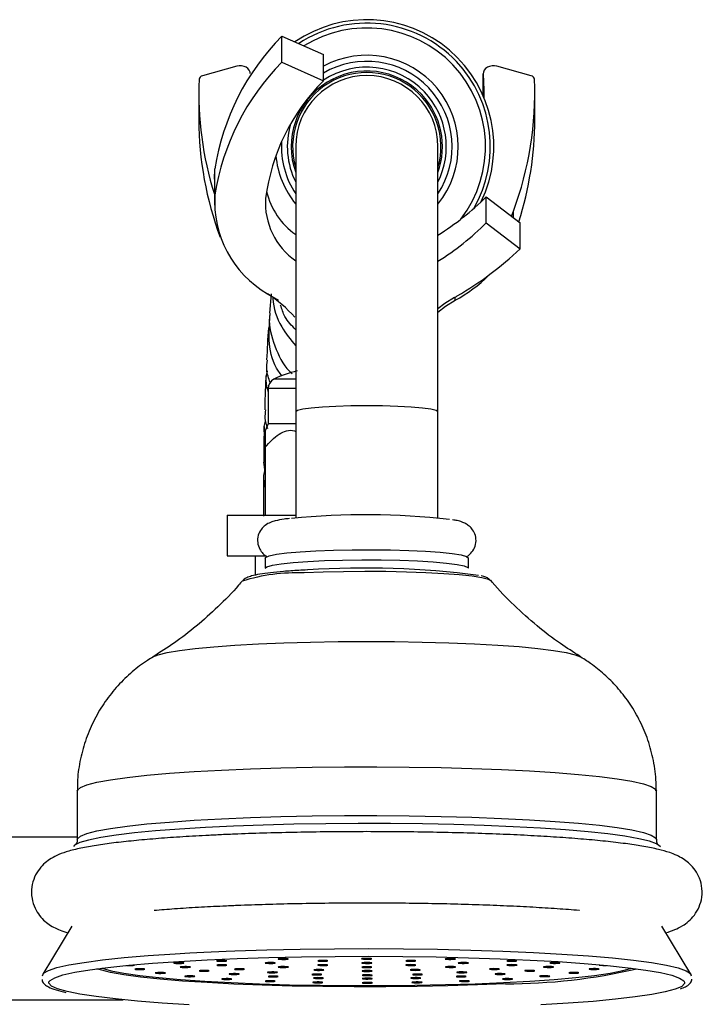
# Model space of a CAD drawing. Units: millimetres. Extents: x 3 to 4997, y 5 to 4995.
# Drawn here: x 3857 to 3924, y 2312 to 2409 of the extents above; entities that cross this region are included whole.
import ezdxf

# ---------------------------------------------------------------- set-up
doc = ezdxf.new("R2010")
doc.units = ezdxf.units.MM

msp = doc.modelspace()

# ---------------------------------------------------------------- linework, layer by layer
at = {"color": 7, "linetype": 'Continuous', "lineweight": 25}
for p, q in [((3882.92, 2404.833), (3882.92, 2407.404)), ((3882.92, 2407.404), (3887.017, 2405.592)), ((3887.017, 2403.021), (3887.017, 2405.592)), ((3878.475, 2404.443), (3875.112, 2403.505)), ((3882.92, 2404.833), (3887.017, 2403.021)), ((3907.454, 2403.505), (3904.09, 2404.443)), ((3902.748, 2403.723), (3902.748, 2401.507)), ((3874.752, 2401.737), (3874.752, 2399.166)), ((3907.814, 2399.166), (3907.814, 2401.737)), ((3884.283, 2396.527), (3884.283, 2370.458)), ((3898.283, 2370.458), (3898.283, 2396.527)), ((3876.283, 2393.335), (3876.34, 2394.337)), ((3876.34, 2391.766), (3876.34, 2394.337)), ((3876.283, 2393.335), (3876.283, 2390.764)), ((3903.037, 2389.018), (3903.037, 2391.589)), ((3903.037, 2391.589), (3906.364, 2389.041)), ((3905.51, 2389.695), (3905.709, 2390.188)), ((3903.037, 2389.018), (3906.364, 2386.469)), ((3906.364, 2386.469), (3906.364, 2389.041)), ((3881.86, 2382.019), (3881.714, 2380.118)), ((3881.583, 2372.727), (3881.583, 2369.227)), ((3884.283, 2370.458), (3884.283, 2359.967)), ((3898.283, 2359.967), (3898.283, 2370.458)), ((3881.583, 2369.227), (3881.268, 2368.551)), ((3884.283, 2369.227), (3881.583, 2369.227)), ((3881.283, 2366.925), (3881.283, 2360.227)), ((3881.259, 2364.746), (3881.155, 2365.443)), ((3877.533, 2360.227), (3877.533, 2356.227)), ((3877.533, 2360.227), (3884.283, 2360.227)), ((3877.533, 2356.227), (3881.42, 2356.227)), ((3880.283, 2356.227), (3880.283, 2354.325)), ((3881.283, 2356.008), (3881.283, 2355.012)), ((3901.283, 2355.012), (3901.283, 2356.008)), ((3862.783, 2333.088), (3862.783, 2328.291)), ((3919.783, 2328.291), (3919.783, 2333.088)), ((3862.783, 2328.527), (3841.783, 2328.527)), ((3862.237, 2319.78), (3859.393, 2315.04)), ((3923.173, 2315.04), (3920.329, 2319.78)), ((3851.214, 2312.527), (3867.291, 2312.527))]:
    msp.add_line(p, q, dxfattribs=at)
at = {"color": 8, "linetype": 'Continuous', "lineweight": 25}
for p, q in [((3902.75, 2401.504), (3902.75, 2403.684)), ((3905.709, 2389.542), (3905.709, 2390.188)), ((3899.982, 2381.403), (3899.982, 2381.715)), ((3884.283, 2373.616), (3882.124, 2373.616)), ((3884.283, 2372.727), (3881.583, 2372.727))]:
    msp.add_line(p, q, dxfattribs=at)
at = {"color": 7, "linetype": 'Continuous', "lineweight": 25, "flags": 128}
for points in [[(3879.817, 2403.723), (3879.798, 2403.872), (3879.721, 2404.051), (3879.59, 2404.21), (3879.412, 2404.339), (3879.198, 2404.432), (3878.961, 2404.481), (3878.715, 2404.485), (3878.475, 2404.443)], [(3904.09, 2404.443), (3903.851, 2404.485), (3903.605, 2404.481), (3903.368, 2404.432), (3903.154, 2404.339), (3902.976, 2404.21), (3902.844, 2404.051), (3902.767, 2403.872), (3902.75, 2403.684)], [(3902.75, 2403.684), (3902.812, 2402.112), (3902.812, 2401.358)], [(3881.508, 2382.048), (3881.586, 2381.998), (3882.584, 2381.403)], [(3899.901, 2381.67), (3898.977, 2381.089), (3898.283, 2380.544)], [(3898.283, 2380.231), (3899.036, 2380.818), (3899.982, 2381.403)], [(3881.283, 2356.008), (3881.326, 2356.085), (3881.681, 2356.241), (3882.384, 2356.388), (3883.408, 2356.521), (3884.717, 2356.636), (3886.263, 2356.728)], [(3886.263, 2356.728), (3887.99, 2356.794), (3889.837, 2356.831), (3891.735, 2356.839), (3893.618, 2356.817), (3895.416, 2356.766), (3897.064, 2356.687), (3898.504, 2356.584), (3899.683, 2356.46), (3900.558, 2356.319), (3901.098, 2356.168), (3901.283, 2356.01), (3901.283, 2356.008)], [(3920.178, 2327.589), (3920.164, 2327.611), (3919.806, 2327.875), (3919.101, 2328.133), (3918.059, 2328.384), (3916.692, 2328.623), (3915.017, 2328.849), (3913.053, 2329.058), (3910.826, 2329.247), (3908.361, 2329.415), (3905.688, 2329.56), (3902.841, 2329.679), (3899.854, 2329.771), (3896.762, 2329.836), (3893.604, 2329.872), (3890.418, 2329.878), (3887.242, 2329.856), (3884.116, 2329.804), (3881.076, 2329.725), (3878.16, 2329.618), (3875.404, 2329.485), (3872.84, 2329.327), (3870.5, 2329.147), (3868.413, 2328.947), (3866.603, 2328.728), (3865.092, 2328.495), (3863.9, 2328.249), (3863.04, 2327.994), (3862.523, 2327.732), (3862.411, 2327.623)], [(3859.357, 2314.866), (3859.473, 2315.137), (3859.946, 2315.417), (3860.774, 2315.691), (3861.948, 2315.956), (3863.454, 2316.21), (3865.275, 2316.448), (3867.392, 2316.67), (3869.778, 2316.871), (3872.409, 2317.05), (3873.859, 2317.133)], [(3877.441, 2317.301), (3878.279, 2317.333), (3881.453, 2317.435), (3884.737, 2317.507), (3888.096, 2317.55), (3891.491, 2317.564), (3894.884, 2317.547), (3898.236, 2317.5), (3901.509, 2317.424), (3904.666, 2317.319), (3907.672, 2317.187), (3910.491, 2317.029), (3913.094, 2316.847), (3915.449, 2316.643), (3917.53, 2316.42), (3919.314, 2316.179), (3920.78, 2315.924), (3921.912, 2315.658), (3922.697, 2315.383), (3923.126, 2315.102), (3923.209, 2314.872)], [(3860.003, 2314.274), (3860.107, 2314.423), (3860.571, 2314.698), (3861.382, 2314.966), (3862.533, 2315.226), (3864.009, 2315.475), (3865.794, 2315.709), (3867.868, 2315.926), (3870.207, 2316.123), (3872.785, 2316.298), (3875.573, 2316.45)], [(3873.034, 2316.107), (3873.18, 2316.118), (3873.266, 2316.133), (3873.279, 2316.149), (3873.215, 2316.164), (3873.086, 2316.176), (3872.911, 2316.183), (3872.717, 2316.184), (3872.532, 2316.179), (3872.386, 2316.168), (3872.3, 2316.154), (3872.287, 2316.138), (3872.351, 2316.122), (3872.48, 2316.11), (3872.655, 2316.103), (3872.849, 2316.102), (3873.034, 2316.107)], [(3875.573, 2316.45), (3878.539, 2316.576), (3881.649, 2316.675), (3884.868, 2316.747), (3888.16, 2316.789), (3891.487, 2316.802), (3894.812, 2316.785), (3898.097, 2316.739), (3901.305, 2316.665), (3904.399, 2316.562), (3907.345, 2316.433), (3910.108, 2316.278), (3912.659, 2316.1), (3914.967, 2315.9), (3917.007, 2315.681), (3918.755, 2315.445), (3920.192, 2315.195), (3921.302, 2314.934), (3922.071, 2314.664), (3922.492, 2314.389), (3922.564, 2314.271)], [(3877.248, 2316.318), (3877.395, 2316.328), (3877.481, 2316.343), (3877.493, 2316.359), (3877.43, 2316.374), (3877.301, 2316.387), (3877.126, 2316.394), (3876.931, 2316.395), (3876.746, 2316.389), (3876.6, 2316.379), (3876.514, 2316.364), (3876.502, 2316.348), (3876.565, 2316.333), (3876.694, 2316.32), (3876.869, 2316.313), (3877.064, 2316.312), (3877.248, 2316.318)], [(3882.034, 2316.109), (3882.18, 2316.12), (3882.266, 2316.134), (3882.279, 2316.151), (3882.215, 2316.166), (3882.086, 2316.178), (3881.911, 2316.185), (3881.717, 2316.186), (3881.532, 2316.181), (3881.386, 2316.17), (3881.3, 2316.156), (3881.287, 2316.139), (3881.351, 2316.124), (3881.479, 2316.112), (3881.655, 2316.105), (3881.849, 2316.104), (3882.034, 2316.109)], [(3883.296, 2316.504), (3883.442, 2316.515), (3883.528, 2316.53), (3883.54, 2316.546), (3883.477, 2316.561), (3883.348, 2316.573), (3883.173, 2316.581), (3882.978, 2316.582), (3882.794, 2316.576), (3882.647, 2316.566), (3882.561, 2316.551), (3882.549, 2316.535), (3882.612, 2316.519), (3882.741, 2316.507), (3882.916, 2316.5), (3883.111, 2316.499), (3883.296, 2316.504)], [(3887.198, 2316.318), (3887.344, 2316.329), (3887.43, 2316.343), (3887.442, 2316.359), (3887.379, 2316.375), (3887.25, 2316.387), (3887.075, 2316.394), (3886.88, 2316.395), (3886.696, 2316.39), (3886.55, 2316.379), (3886.464, 2316.365), (3886.451, 2316.348), (3886.515, 2316.333), (3886.643, 2316.321), (3886.819, 2316.314), (3887.013, 2316.313), (3887.198, 2316.318)], [(3891.522, 2316.527), (3891.669, 2316.538), (3891.754, 2316.552), (3891.767, 2316.568), (3891.704, 2316.584), (3891.575, 2316.596), (3891.399, 2316.603), (3891.205, 2316.604), (3891.02, 2316.599), (3890.874, 2316.588), (3890.788, 2316.573), (3890.776, 2316.557), (3890.839, 2316.542), (3890.968, 2316.53), (3891.143, 2316.523), (3891.338, 2316.522), (3891.522, 2316.527)], [(3891.534, 2316.111), (3891.68, 2316.122), (3891.766, 2316.136), (3891.778, 2316.152), (3891.715, 2316.168), (3891.586, 2316.18), (3891.411, 2316.187), (3891.216, 2316.188), (3891.032, 2316.183), (3890.886, 2316.172), (3890.8, 2316.158), (3890.787, 2316.141), (3890.85, 2316.126), (3890.979, 2316.114), (3891.155, 2316.107), (3891.349, 2316.106), (3891.534, 2316.111)], [(3895.858, 2316.32), (3896.005, 2316.33), (3896.09, 2316.345), (3896.103, 2316.361), (3896.04, 2316.377), (3895.911, 2316.389), (3895.735, 2316.396), (3895.541, 2316.397), (3895.356, 2316.392), (3895.21, 2316.381), (3895.124, 2316.366), (3895.112, 2316.35), (3895.175, 2316.335), (3895.304, 2316.323), (3895.479, 2316.315), (3895.674, 2316.314), (3895.858, 2316.32)], [(3899.75, 2316.508), (3899.896, 2316.518), (3899.982, 2316.533), (3899.995, 2316.549), (3899.931, 2316.564), (3899.802, 2316.577), (3899.627, 2316.584), (3899.433, 2316.585), (3899.248, 2316.58), (3899.102, 2316.569), (3899.016, 2316.554), (3899.003, 2316.538), (3899.067, 2316.523), (3899.196, 2316.511), (3899.371, 2316.503), (3899.565, 2316.502), (3899.75, 2316.508)], [(3901.034, 2316.113), (3901.18, 2316.123), (3901.266, 2316.138), (3901.278, 2316.154), (3901.215, 2316.17), (3901.086, 2316.182), (3900.911, 2316.189), (3900.716, 2316.19), (3900.532, 2316.185), (3900.385, 2316.174), (3900.3, 2316.159), (3900.287, 2316.143), (3900.35, 2316.128), (3900.479, 2316.116), (3900.655, 2316.108), (3900.849, 2316.107), (3901.034, 2316.113)], [(3905.808, 2316.323), (3905.954, 2316.334), (3906.04, 2316.348), (3906.052, 2316.365), (3905.989, 2316.38), (3905.86, 2316.392), (3905.685, 2316.399), (3905.49, 2316.4), (3905.306, 2316.395), (3905.159, 2316.384), (3905.073, 2316.37), (3905.061, 2316.354), (3905.124, 2316.338), (3905.253, 2316.326), (3905.428, 2316.319), (3905.623, 2316.318), (3905.808, 2316.323)], [(3910.034, 2316.114), (3910.18, 2316.125), (3910.266, 2316.14), (3910.278, 2316.156), (3910.215, 2316.171), (3910.086, 2316.184), (3909.911, 2316.191), (3909.716, 2316.192), (3909.532, 2316.186), (3909.385, 2316.176), (3909.3, 2316.161), (3909.287, 2316.145), (3909.35, 2316.13), (3909.479, 2316.117), (3909.655, 2316.11), (3909.849, 2316.109), (3910.034, 2316.114)], [(3865.208, 2315.638), (3865.236, 2315.628), (3866.137, 2315.38), (3867.377, 2315.142), (3868.941, 2314.918), (3870.806, 2314.711), (3872.949, 2314.523), (3875.34, 2314.357), (3877.946, 2314.215), (3880.732, 2314.099), (3883.662, 2314.011), (3886.694, 2313.952), (3889.788, 2313.922), (3892.903, 2313.923), (3895.996, 2313.954), (3899.025, 2314.014), (3901.949, 2314.103), (3904.729, 2314.22), (3907.327, 2314.363), (3909.708, 2314.53), (3911.84, 2314.719), (3913.694, 2314.927), (3915.245, 2315.152), (3916.472, 2315.39), (3917.358, 2315.638)], [(3869.201, 2315.502), (3869.348, 2315.513), (3869.433, 2315.528), (3869.446, 2315.544), (3869.383, 2315.559), (3869.254, 2315.571), (3869.078, 2315.579), (3868.884, 2315.58), (3868.699, 2315.574), (3868.553, 2315.564), (3868.467, 2315.549), (3868.455, 2315.533), (3868.518, 2315.517), (3868.647, 2315.505), (3868.822, 2315.498), (3869.017, 2315.497), (3869.201, 2315.502)], [(3871.21, 2315.129), (3871.356, 2315.14), (3871.442, 2315.155), (3871.455, 2315.171), (3871.391, 2315.186), (3871.262, 2315.198), (3871.087, 2315.206), (3870.893, 2315.207), (3870.708, 2315.201), (3870.562, 2315.191), (3870.476, 2315.176), (3870.463, 2315.16), (3870.527, 2315.145), (3870.655, 2315.132), (3870.831, 2315.125), (3871.025, 2315.124), (3871.21, 2315.129)], [(3873.676, 2315.709), (3873.822, 2315.72), (3873.908, 2315.734), (3873.92, 2315.751), (3873.857, 2315.766), (3873.728, 2315.778), (3873.553, 2315.785), (3873.358, 2315.786), (3873.174, 2315.781), (3873.027, 2315.77), (3872.941, 2315.756), (3872.929, 2315.74), (3872.992, 2315.724), (3873.121, 2315.712), (3873.296, 2315.705), (3873.491, 2315.704), (3873.676, 2315.709)], [(3875.534, 2315.338), (3875.681, 2315.349), (3875.766, 2315.364), (3875.779, 2315.38), (3875.716, 2315.395), (3875.587, 2315.407), (3875.411, 2315.414), (3875.217, 2315.415), (3875.032, 2315.41), (3874.886, 2315.399), (3874.8, 2315.385), (3874.788, 2315.369), (3874.851, 2315.353), (3874.98, 2315.341), (3875.155, 2315.334), (3875.35, 2315.333), (3875.534, 2315.338)], [(3877.26, 2315.899), (3877.407, 2315.909), (3877.492, 2315.924), (3877.505, 2315.94), (3877.442, 2315.955), (3877.313, 2315.968), (3877.137, 2315.975), (3876.943, 2315.976), (3876.758, 2315.971), (3876.612, 2315.96), (3876.526, 2315.945), (3876.514, 2315.929), (3876.577, 2315.914), (3876.706, 2315.902), (3876.881, 2315.894), (3877.076, 2315.893), (3877.26, 2315.899)], [(3878.994, 2315.505), (3879.14, 2315.516), (3879.226, 2315.531), (3879.238, 2315.547), (3879.175, 2315.562), (3879.046, 2315.574), (3878.871, 2315.581), (3878.676, 2315.582), (3878.492, 2315.577), (3878.345, 2315.567), (3878.259, 2315.552), (3878.247, 2315.536), (3878.31, 2315.52), (3878.439, 2315.508), (3878.614, 2315.501), (3878.809, 2315.5), (3878.994, 2315.505)], [(3882.24, 2315.185), (3882.386, 2315.196), (3882.472, 2315.21), (3882.484, 2315.227), (3882.421, 2315.242), (3882.292, 2315.254), (3882.117, 2315.261), (3881.922, 2315.262), (3881.738, 2315.257), (3881.591, 2315.246), (3881.505, 2315.232), (3881.493, 2315.215), (3881.556, 2315.2), (3881.685, 2315.188), (3881.86, 2315.181), (3882.055, 2315.18), (3882.24, 2315.185)], [(3883.318, 2315.714), (3883.464, 2315.725), (3883.55, 2315.739), (3883.562, 2315.756), (3883.499, 2315.771), (3883.37, 2315.783), (3883.195, 2315.79), (3883, 2315.791), (3882.816, 2315.786), (3882.669, 2315.775), (3882.584, 2315.761), (3882.571, 2315.745), (3882.634, 2315.729), (3882.763, 2315.717), (3882.939, 2315.71), (3883.133, 2315.709), (3883.318, 2315.714)], [(3886.803, 2315.426), (3886.95, 2315.436), (3887.035, 2315.451), (3887.048, 2315.467), (3886.985, 2315.482), (3886.856, 2315.495), (3886.681, 2315.502), (3886.486, 2315.503), (3886.301, 2315.497), (3886.155, 2315.487), (3886.069, 2315.472), (3886.057, 2315.456), (3886.12, 2315.441), (3886.249, 2315.428), (3886.424, 2315.421), (3886.619, 2315.42), (3886.803, 2315.426)], [(3887.21, 2315.902), (3887.356, 2315.913), (3887.442, 2315.927), (3887.454, 2315.944), (3887.391, 2315.959), (3887.262, 2315.971), (3887.087, 2315.978), (3886.892, 2315.979), (3886.708, 2315.974), (3886.561, 2315.963), (3886.475, 2315.949), (3886.463, 2315.932), (3886.526, 2315.917), (3886.655, 2315.905), (3886.83, 2315.898), (3887.025, 2315.897), (3887.21, 2315.902)], [(3891.546, 2315.695), (3891.692, 2315.706), (3891.778, 2315.72), (3891.79, 2315.736), (3891.727, 2315.752), (3891.598, 2315.764), (3891.423, 2315.771), (3891.228, 2315.772), (3891.044, 2315.767), (3890.897, 2315.756), (3890.811, 2315.742), (3890.799, 2315.725), (3890.862, 2315.71), (3890.991, 2315.698), (3891.166, 2315.691), (3891.361, 2315.69), (3891.546, 2315.695)], [(3891.556, 2315.321), (3891.703, 2315.331), (3891.788, 2315.346), (3891.801, 2315.362), (3891.738, 2315.377), (3891.609, 2315.39), (3891.433, 2315.397), (3891.239, 2315.398), (3891.054, 2315.393), (3890.908, 2315.382), (3890.822, 2315.367), (3890.81, 2315.351), (3890.873, 2315.336), (3891.002, 2315.323), (3891.177, 2315.316), (3891.372, 2315.315), (3891.556, 2315.321)], [(3895.87, 2315.904), (3896.016, 2315.914), (3896.102, 2315.929), (3896.114, 2315.945), (3896.051, 2315.961), (3895.922, 2315.973), (3895.747, 2315.98), (3895.552, 2315.981), (3895.368, 2315.976), (3895.221, 2315.965), (3895.136, 2315.95), (3895.123, 2315.934), (3895.186, 2315.919), (3895.315, 2315.907), (3895.491, 2315.9), (3895.685, 2315.898), (3895.87, 2315.904)], [(3896.303, 2315.427), (3896.45, 2315.438), (3896.535, 2315.453), (3896.548, 2315.469), (3896.485, 2315.484), (3896.356, 2315.496), (3896.18, 2315.504), (3895.986, 2315.505), (3895.801, 2315.499), (3895.655, 2315.489), (3895.569, 2315.474), (3895.557, 2315.458), (3895.62, 2315.442), (3895.749, 2315.43), (3895.924, 2315.423), (3896.119, 2315.422), (3896.303, 2315.427)], [(3899.772, 2315.717), (3899.919, 2315.728), (3900.005, 2315.743), (3900.017, 2315.759), (3899.954, 2315.774), (3899.825, 2315.786), (3899.65, 2315.794), (3899.455, 2315.795), (3899.27, 2315.789), (3899.124, 2315.779), (3899.038, 2315.764), (3899.026, 2315.748), (3899.089, 2315.732), (3899.218, 2315.72), (3899.393, 2315.713), (3899.588, 2315.712), (3899.772, 2315.717)], [(3900.88, 2315.189), (3901.027, 2315.199), (3901.113, 2315.214), (3901.125, 2315.23), (3901.062, 2315.246), (3900.933, 2315.258), (3900.758, 2315.265), (3900.563, 2315.266), (3900.378, 2315.261), (3900.232, 2315.25), (3900.146, 2315.235), (3900.134, 2315.219), (3900.197, 2315.204), (3900.326, 2315.192), (3900.501, 2315.184), (3900.696, 2315.183), (3900.88, 2315.189)], [(3904.108, 2315.51), (3904.255, 2315.521), (3904.341, 2315.536), (3904.353, 2315.552), (3904.29, 2315.567), (3904.161, 2315.579), (3903.986, 2315.586), (3903.791, 2315.587), (3903.606, 2315.582), (3903.46, 2315.571), (3903.374, 2315.557), (3903.362, 2315.541), (3903.425, 2315.525), (3903.554, 2315.513), (3903.729, 2315.506), (3903.924, 2315.505), (3904.108, 2315.51)], [(3905.82, 2315.904), (3905.966, 2315.915), (3906.052, 2315.929), (3906.064, 2315.946), (3906.001, 2315.961), (3905.872, 2315.973), (3905.697, 2315.98), (3905.502, 2315.981), (3905.317, 2315.976), (3905.171, 2315.965), (3905.085, 2315.951), (3905.073, 2315.935), (3905.136, 2315.919), (3905.265, 2315.907), (3905.44, 2315.9), (3905.635, 2315.899), (3905.82, 2315.904)], [(3907.577, 2315.344), (3907.723, 2315.355), (3907.809, 2315.37), (3907.822, 2315.386), (3907.758, 2315.401), (3907.629, 2315.414), (3907.454, 2315.421), (3907.26, 2315.422), (3907.075, 2315.416), (3906.929, 2315.406), (3906.843, 2315.391), (3906.83, 2315.375), (3906.894, 2315.36), (3907.023, 2315.347), (3907.198, 2315.34), (3907.392, 2315.339), (3907.577, 2315.344)], [(3909.415, 2315.716), (3909.561, 2315.727), (3909.647, 2315.741), (3909.659, 2315.758), (3909.596, 2315.773), (3909.467, 2315.785), (3909.292, 2315.792), (3909.097, 2315.793), (3908.913, 2315.788), (3908.766, 2315.777), (3908.68, 2315.763), (3908.668, 2315.746), (3908.731, 2315.731), (3908.86, 2315.719), (3909.035, 2315.712), (3909.23, 2315.711), (3909.415, 2315.716)], [(3911.913, 2315.137), (3912.059, 2315.148), (3912.145, 2315.163), (3912.158, 2315.179), (3912.094, 2315.194), (3911.965, 2315.206), (3911.79, 2315.214), (3911.596, 2315.215), (3911.411, 2315.209), (3911.265, 2315.199), (3911.179, 2315.184), (3911.166, 2315.168), (3911.23, 2315.152), (3911.359, 2315.14), (3911.534, 2315.133), (3911.728, 2315.132), (3911.913, 2315.137)], [(3913.901, 2315.511), (3914.047, 2315.522), (3914.133, 2315.536), (3914.145, 2315.553), (3914.082, 2315.568), (3913.953, 2315.58), (3913.778, 2315.587), (3913.583, 2315.588), (3913.399, 2315.583), (3913.252, 2315.572), (3913.166, 2315.558), (3913.154, 2315.542), (3913.217, 2315.526), (3913.346, 2315.514), (3913.521, 2315.507), (3913.716, 2315.506), (3913.901, 2315.511)], [(3874.107, 2314.799), (3874.253, 2314.81), (3874.339, 2314.825), (3874.352, 2314.841), (3874.288, 2314.856), (3874.159, 2314.868), (3873.984, 2314.876), (3873.79, 2314.877), (3873.605, 2314.871), (3873.459, 2314.861), (3873.373, 2314.846), (3873.36, 2314.83), (3873.424, 2314.814), (3873.553, 2314.802), (3873.728, 2314.795), (3873.922, 2314.794), (3874.107, 2314.799)], [(3877.766, 2314.527), (3877.912, 2314.537), (3877.998, 2314.552), (3878.01, 2314.568), (3877.947, 2314.583), (3877.818, 2314.596), (3877.643, 2314.603), (3877.448, 2314.604), (3877.264, 2314.599), (3877.117, 2314.588), (3877.031, 2314.573), (3877.019, 2314.557), (3877.082, 2314.542), (3877.211, 2314.53), (3877.386, 2314.522), (3877.581, 2314.521), (3877.766, 2314.527)], [(3878.483, 2315.02), (3878.63, 2315.031), (3878.715, 2315.045), (3878.728, 2315.062), (3878.665, 2315.077), (3878.536, 2315.089), (3878.36, 2315.096), (3878.166, 2315.097), (3877.981, 2315.092), (3877.835, 2315.081), (3877.749, 2315.067), (3877.737, 2315.051), (3877.8, 2315.035), (3877.929, 2315.023), (3878.104, 2315.016), (3878.299, 2315.015), (3878.483, 2315.02)], [(3882.026, 2314.323), (3882.172, 2314.334), (3882.258, 2314.348), (3882.271, 2314.365), (3882.207, 2314.38), (3882.078, 2314.392), (3881.903, 2314.399), (3881.709, 2314.4), (3881.524, 2314.395), (3881.378, 2314.384), (3881.292, 2314.37), (3881.279, 2314.354), (3881.343, 2314.338), (3881.472, 2314.326), (3881.647, 2314.319), (3881.841, 2314.318), (3882.026, 2314.323)], [(3882.322, 2314.776), (3882.468, 2314.787), (3882.554, 2314.802), (3882.566, 2314.818), (3882.503, 2314.833), (3882.374, 2314.845), (3882.199, 2314.852), (3882.004, 2314.853), (3881.82, 2314.848), (3881.673, 2314.837), (3881.587, 2314.823), (3881.575, 2314.807), (3881.638, 2314.791), (3881.767, 2314.779), (3881.942, 2314.772), (3882.137, 2314.771), (3882.322, 2314.776)], [(3886.607, 2314.976), (3886.753, 2314.987), (3886.839, 2315.002), (3886.851, 2315.018), (3886.788, 2315.033), (3886.659, 2315.045), (3886.484, 2315.053), (3886.289, 2315.054), (3886.105, 2315.048), (3885.958, 2315.038), (3885.872, 2315.023), (3885.86, 2315.007), (3885.923, 2314.991), (3886.052, 2314.979), (3886.227, 2314.972), (3886.422, 2314.971), (3886.607, 2314.976)], [(3886.702, 2314.198), (3886.848, 2314.208), (3886.934, 2314.223), (3886.947, 2314.239), (3886.883, 2314.255), (3886.754, 2314.267), (3886.579, 2314.274), (3886.385, 2314.275), (3886.2, 2314.27), (3886.054, 2314.259), (3885.968, 2314.244), (3885.955, 2314.228), (3886.019, 2314.213), (3886.147, 2314.201), (3886.323, 2314.193), (3886.517, 2314.192), (3886.702, 2314.198)], [(3886.788, 2314.623), (3886.934, 2314.634), (3887.02, 2314.649), (3887.032, 2314.665), (3886.969, 2314.68), (3886.84, 2314.692), (3886.665, 2314.7), (3886.47, 2314.701), (3886.286, 2314.695), (3886.139, 2314.685), (3886.053, 2314.67), (3886.041, 2314.654), (3886.104, 2314.638), (3886.233, 2314.626), (3886.408, 2314.619), (3886.603, 2314.618), (3886.788, 2314.623)], [(3891.568, 2314.905), (3891.714, 2314.915), (3891.8, 2314.93), (3891.813, 2314.946), (3891.749, 2314.961), (3891.62, 2314.974), (3891.445, 2314.981), (3891.251, 2314.982), (3891.066, 2314.977), (3890.92, 2314.966), (3890.834, 2314.951), (3890.821, 2314.935), (3890.885, 2314.92), (3891.013, 2314.908), (3891.189, 2314.9), (3891.383, 2314.899), (3891.568, 2314.905)], [(3891.577, 2314.572), (3891.724, 2314.583), (3891.81, 2314.597), (3891.822, 2314.613), (3891.759, 2314.629), (3891.63, 2314.641), (3891.455, 2314.648), (3891.26, 2314.649), (3891.075, 2314.644), (3890.929, 2314.633), (3890.843, 2314.619), (3890.831, 2314.602), (3890.894, 2314.587), (3891.023, 2314.575), (3891.198, 2314.568), (3891.393, 2314.567), (3891.577, 2314.572)], [(3891.589, 2314.156), (3891.735, 2314.167), (3891.821, 2314.181), (3891.834, 2314.197), (3891.77, 2314.213), (3891.642, 2314.225), (3891.466, 2314.232), (3891.272, 2314.233), (3891.087, 2314.228), (3890.941, 2314.217), (3890.855, 2314.203), (3890.842, 2314.186), (3890.906, 2314.171), (3891.035, 2314.159), (3891.21, 2314.152), (3891.404, 2314.151), (3891.589, 2314.156)], [(3896.364, 2314.625), (3896.51, 2314.636), (3896.596, 2314.651), (3896.609, 2314.667), (3896.545, 2314.682), (3896.416, 2314.694), (3896.241, 2314.701), (3896.047, 2314.702), (3895.862, 2314.697), (3895.716, 2314.686), (3895.63, 2314.672), (3895.617, 2314.656), (3895.681, 2314.64), (3895.81, 2314.628), (3895.985, 2314.621), (3896.179, 2314.62), (3896.364, 2314.625)], [(3896.474, 2314.2), (3896.62, 2314.21), (3896.706, 2314.225), (3896.718, 2314.241), (3896.655, 2314.256), (3896.526, 2314.269), (3896.351, 2314.276), (3896.156, 2314.277), (3895.972, 2314.272), (3895.825, 2314.261), (3895.739, 2314.246), (3895.727, 2314.23), (3895.79, 2314.215), (3895.919, 2314.203), (3896.094, 2314.195), (3896.289, 2314.194), (3896.474, 2314.2)], [(3896.525, 2314.978), (3896.672, 2314.989), (3896.757, 2315.004), (3896.77, 2315.02), (3896.707, 2315.035), (3896.578, 2315.047), (3896.402, 2315.055), (3896.208, 2315.056), (3896.023, 2315.05), (3895.877, 2315.04), (3895.791, 2315.025), (3895.779, 2315.009), (3895.842, 2314.993), (3895.971, 2314.981), (3896.146, 2314.974), (3896.341, 2314.973), (3896.525, 2314.978)], [(3900.821, 2314.78), (3900.968, 2314.791), (3901.054, 2314.805), (3901.066, 2314.821), (3901.003, 2314.837), (3900.874, 2314.849), (3900.699, 2314.856), (3900.504, 2314.857), (3900.319, 2314.852), (3900.173, 2314.841), (3900.087, 2314.827), (3900.075, 2314.81), (3900.138, 2314.795), (3900.267, 2314.783), (3900.442, 2314.776), (3900.637, 2314.775), (3900.821, 2314.78)], [(3901.143, 2314.327), (3901.289, 2314.338), (3901.375, 2314.352), (3901.387, 2314.368), (3901.324, 2314.384), (3901.195, 2314.396), (3901.02, 2314.403), (3900.825, 2314.404), (3900.641, 2314.399), (3900.494, 2314.388), (3900.408, 2314.373), (3900.396, 2314.357), (3900.459, 2314.342), (3900.588, 2314.33), (3900.763, 2314.323), (3900.958, 2314.322), (3901.143, 2314.327)], [(3904.646, 2315.025), (3904.792, 2315.036), (3904.878, 2315.05), (3904.891, 2315.067), (3904.827, 2315.082), (3904.698, 2315.094), (3904.523, 2315.101), (3904.329, 2315.102), (3904.144, 2315.097), (3903.998, 2315.086), (3903.912, 2315.072), (3903.899, 2315.056), (3903.963, 2315.04), (3904.092, 2315.028), (3904.267, 2315.021), (3904.461, 2315.02), (3904.646, 2315.025)], [(3905.391, 2314.532), (3905.538, 2314.543), (3905.624, 2314.557), (3905.636, 2314.573), (3905.573, 2314.589), (3905.444, 2314.601), (3905.269, 2314.608), (3905.074, 2314.609), (3904.889, 2314.604), (3904.743, 2314.593), (3904.657, 2314.579), (3904.645, 2314.562), (3904.708, 2314.547), (3904.837, 2314.535), (3905.012, 2314.528), (3905.207, 2314.527), (3905.391, 2314.532)], [(3909.035, 2314.806), (3909.181, 2314.817), (3909.267, 2314.831), (3909.279, 2314.848), (3909.216, 2314.863), (3909.087, 2314.875), (3908.912, 2314.882), (3908.717, 2314.883), (3908.533, 2314.878), (3908.386, 2314.867), (3908.3, 2314.853), (3908.288, 2314.837), (3908.351, 2314.821), (3908.48, 2314.809), (3908.655, 2314.802), (3908.85, 2314.801), (3909.035, 2314.806)], [(3873.814, 2312.039), (3871.154, 2312.205), (3868.721, 2312.395), (3866.544, 2312.604), (3864.647, 2312.832), (3863.052, 2313.075), (3861.96, 2313.29)], [(3921.744, 2313.603), (3921.633, 2313.564), (3920.65, 2313.3), (3919.335, 2313.045), (3917.702, 2312.803), (3915.77, 2312.578), (3913.56, 2312.37), (3911.098, 2312.184), (3908.411, 2312.02)]]:
    msp.add_lwpolyline(points, dxfattribs=at)
at = {"color": 8, "linetype": 'Continuous', "lineweight": 25, "flags": 128}
for points in [[(3884.283, 2370.458), (3884.458, 2370.588), (3884.976, 2370.711), (3885.81, 2370.821), (3886.918, 2370.913), (3888.246, 2370.983), (3889.725, 2371.026), (3891.283, 2371.04), (3892.841, 2371.026), (3894.32, 2370.983), (3895.647, 2370.913), (3896.756, 2370.821), (3897.59, 2370.711), (3898.107, 2370.588), (3898.283, 2370.458)], [(3881.283, 2355.013), (3881.459, 2355.167), (3881.991, 2355.319), (3882.858, 2355.46), (3884.029, 2355.584), (3885.463, 2355.688), (3887.107, 2355.768), (3888.903, 2355.82), (3890.784, 2355.843), (3892.683, 2355.835), (3894.531, 2355.798), (3896.263, 2355.733), (3897.814, 2355.642), (3899.129, 2355.527), (3900.16, 2355.395), (3900.871, 2355.248), (3901.235, 2355.093), (3901.283, 2355.011)], [(3903.547, 2353.741), (3903.258, 2353.9), (3902.615, 2354.065), (3901.645, 2354.219), (3900.378, 2354.356), (3898.848, 2354.474), (3897.102, 2354.569), (3895.187, 2354.638), (3893.161, 2354.679), (3891.08, 2354.691), (3889.005, 2354.673), (3886.996, 2354.627), (3885.11, 2354.553)], [(3870.232, 2346.284), (3870.744, 2346.496), (3871.631, 2346.716), (3872.855, 2346.923), (3874.394, 2347.116), (3876.222, 2347.29), (3878.307, 2347.443), (3880.615, 2347.572)], [(3880.615, 2347.572), (3883.105, 2347.674), (3885.735, 2347.749), (3888.46, 2347.795), (3891.233, 2347.811), (3894.007, 2347.796), (3896.735, 2347.751), (3899.369, 2347.678), (3901.865, 2347.576), (3904.179, 2347.448), (3906.274, 2347.296), (3908.111, 2347.122), (3909.661, 2346.93), (3910.896, 2346.723), (3911.796, 2346.504), (3912.328, 2346.288)], [(3862.783, 2333.088), (3862.8, 2333.171), (3863.091, 2333.436), (3863.737, 2333.696), (3864.729, 2333.949), (3866.054, 2334.191), (3867.697, 2334.419), (3869.637, 2334.63), (3871.849, 2334.822), (3874.305, 2334.992), (3876.975, 2335.138)], [(3876.975, 2335.138), (3879.825, 2335.259), (3882.819, 2335.352), (3885.919, 2335.416), (3889.086, 2335.452), (3892.282, 2335.457), (3895.464, 2335.433), (3898.595, 2335.379), (3901.633, 2335.297), (3904.541, 2335.187), (3907.282, 2335.05), (3909.822, 2334.889), (3912.129, 2334.705), (3914.174, 2334.5), (3915.931, 2334.278), (3917.378, 2334.041), (3918.497, 2333.792), (3919.274, 2333.534), (3919.698, 2333.271), (3919.783, 2333.088)], [(3862.783, 2328.297), (3862.8, 2328.374), (3863.091, 2328.639), (3863.737, 2328.899), (3864.729, 2329.152), (3866.054, 2329.394), (3867.697, 2329.622), (3869.637, 2329.833), (3871.849, 2330.025), (3874.305, 2330.195), (3876.975, 2330.341)], [(3876.975, 2330.341), (3879.825, 2330.462), (3882.819, 2330.555), (3885.919, 2330.619), (3889.086, 2330.655), (3892.282, 2330.66), (3895.464, 2330.636), (3898.595, 2330.582), (3901.633, 2330.5), (3904.541, 2330.389), (3907.282, 2330.253), (3909.822, 2330.091), (3912.129, 2329.907), (3914.174, 2329.703), (3915.931, 2329.481), (3917.378, 2329.244), (3918.497, 2328.995), (3919.274, 2328.737), (3919.698, 2328.473), (3919.783, 2328.292)], [(3873.859, 2317.133), (3875.253, 2317.205), (3877.441, 2317.301)], [(3904.937, 2314.1), (3902.167, 2313.984), (3899.254, 2313.894), (3896.238, 2313.833), (3893.158, 2313.8), (3890.053, 2313.797), (3886.963, 2313.823), (3883.931, 2313.879), (3880.994, 2313.963), (3878.191, 2314.074), (3875.559, 2314.211), (3873.132, 2314.372), (3870.941, 2314.555), (3869.016, 2314.758), (3867.381, 2314.978), (3866.057, 2315.211), (3865.063, 2315.456), (3864.713, 2315.574)], [(3861.96, 2313.29), (3861.777, 2313.331), (3860.836, 2313.597), (3860.241, 2313.87), (3859.996, 2314.146), (3860.003, 2314.274)], [(3922.564, 2314.271), (3922.558, 2314.112), (3922.271, 2313.836), (3921.744, 2313.603)]]:
    msp.add_lwpolyline(points, dxfattribs=at)
at = {"color": 7, "linetype": 'Continuous', "lineweight": 25}
for centre, radius, start, end in [((3891.283, 2396.527), 12.5, 334.34769, 124.46203), ((3899.67, 2390.779), 23.6, 135.21387, 171.32699), ((3899.67, 2388.207), 23.6, 135.21387, 171.32699), ((3875.188, 2403.103), 0.409, 100.7897, 172.31489), ((3891.283, 2396.527), 7.3, 343.51703, 196.48297), ((3891.283, 2396.527), 7, 0, 180), ((3907.378, 2403.103), 0.409, 7.68511, 79.2103), ((3907.576, 2401.764), 32.823, 177.56551, 197.56094), ((3901.288, 2388.812), 20.138, 135.12632, 172.52512), ((3874.852, 2401.772), 32.96, 339.42343, 2.40948), ((3907.782, 2399.22), 33.031, 180.09294, 200.56508), ((3874.917, 2399.208), 32.898, 342.17697, 359.92607), ((3886.715, 2391.051), 10.4, 176.05473, 239.95551), ((3888.51, 2393.817), 7.301, 193.5248, 234.61923), ((3888.191, 2390.963), 6.886, 176.09497, 235.41961), ((3883.669, 2411.094), 27.487, 302.11687, 314.79869), ((3883.669, 2408.522), 27.487, 302.11687, 314.79869), ((3883.882, 2409.991), 32.538, 300.03495, 313.70559), ((3893.399, 2393.655), 13.909, 298.24821, 315.3014), ((3874.376, 2371.072), 13.089, 41.37283, 56.98372), ((3892.57, 2394.854), 15.085, 299.07643, 300.24524), ((3886.283, 2365.572), 9.056, 101.79207, 117.34261), ((3882.583, 2372.727), 1, 117.34261, 180), ((3891.156, 2287.581), 72.706, 83.46974, 95.74197), ((3891.153, 2269.496), 85.537, 82.53186, 93.81242), ((3867.919, 2321.372), 5.476, 267.0401, 272.61511), ((3868.222, 2316.413), 0.514, 264.04378, 292.39848), ((3914.625, 2317.995), 2.1, 257.21113, 276.70238)]:
    msp.add_arc(centre, radius, start, end, dxfattribs=at)
at = {"color": 8, "linetype": 'Continuous', "lineweight": 25}
for centre, radius, start, end in [((3891.283, 2396.527), 12.16, 43.52528, 123.46752), ((3891.283, 2396.527), 11.684, 43.52528, 121.95893), ((3891.283, 2396.527), 8.999, 321.06162, 118.29618), ((3891.283, 2396.527), 8.402, 326.42299, 120.51367), ((3891.283, 2396.527), 11.684, 322.33981, 43.52528), ((3891.283, 2396.527), 12.16, 329.96343, 43.52528), ((3891.283, 2396.527), 7.447, 43.52528, 199.94209), ((3891.283, 2396.527), 7.823, 43.52528, 123.04843), ((3891.283, 2396.527), 7.447, 340.05791, 43.52528), ((3891.283, 2396.527), 7.823, 333.48868, 43.52528), ((3891.283, 2396.527), 7.823, 163.56884, 206.51132), ((3891.283, 2396.527), 8.402, 176.56123, 213.57701), ((3891.283, 2396.527), 8.999, 185.60571, 218.93838), ((3884.419, 2336.468), 18.098, 87.81101, 107.35944), ((3904.974, 2371.117), 57.017, 269.96234, 283.05367)]:
    msp.add_arc(centre, radius, start, end, dxfattribs=at)
at = {"color": 7, "linetype": 'Continuous', "lineweight": 25}
for points, knots in [([(3882.024, 2381.603), (3882.025, 2381.592), (3882.078, 2380.616), (3882.677, 2378.877), (3883.789, 2377.529), (3884.283, 2376.93)], [0, 0, 0, 0, 0.006477, 0.558924, 1, 1, 1, 1]), ([(3884.283, 2378.498), (3883.886, 2378.903), (3883.2, 2379.604), (3882.92, 2380.537), (3882.801, 2380.932)], [0, 0, 0, 0, 0.577287, 1, 1, 1, 1]), ([(3881.763, 2380.111), (3881.742, 2379.986), (3881.556, 2378.916), (3882.189, 2376.898), (3883.036, 2374.958), (3883.857, 2374.242), (3883.952, 2374.159)], [0, 0, 0, 0, 0.058498, 0.500825, 0.942415, 1, 1, 1, 1]), ([(3882.94, 2373.953), (3882.822, 2374.103), (3882.106, 2375.016), (3881.555, 2376.998), (3881.685, 2378.744), (3881.744, 2379.534)], [0, 0, 0, 0, 0.0971057, 0.5916597, 1, 1, 1, 1]), ([(3881.605, 2378.694), (3881.604, 2378.683), (3881.527, 2377.684), (3881.473, 2376.597), (3881.42, 2375.522)], [0, 0, 0, 0, 0.011539, 1, 1, 1, 1]), ([(3881.78, 2373.291), (3881.623, 2373.721), (3881.358, 2374.448), (3881.475, 2375.204), (3881.523, 2375.514)], [0, 0, 0, 0, 0.5909828, 1, 1, 1, 1]), ([(3881.479, 2374.453), (3881.41, 2374.137), (3881.255, 2373.425), (3881.465, 2372.722), (3881.583, 2372.33)], [0, 0, 0, 0, 0.442847, 1, 1, 1, 1]), ([(3881.349, 2373.959), (3881.315, 2373.219), (3881.266, 2372.128), (3881.239, 2370.979), (3881.231, 2370.61)], [0, 0, 0, 0, 0.678422, 1, 1, 1, 1]), ([(3881.325, 2370.602), (3881.28, 2370.335), (3881.177, 2369.716), (3881.389, 2369.12), (3881.51, 2368.781)], [0, 0, 0, 0, 0.431797, 1, 1, 1, 1]), ([(3881.202, 2368.43), (3881.199, 2368.444), (3881.12, 2368.796), (3881.225, 2369.156), (3881.327, 2369.502)], [0, 0, 0, 0, 0.037754, 1, 1, 1, 1]), ([(3881.189, 2368.975), (3881.186, 2368.859), (3881.156, 2367.719), (3881.146, 2366.519), (3881.137, 2365.441)], [0, 0, 0, 0, 0.101971, 1, 1, 1, 1]), ([(3881.283, 2366.925), (3881.71, 2367.416), (3882.324, 2368.123), (3883.37, 2368.578), (3883.964, 2368.64), (3884.245, 2368.509), (3884.283, 2368.491)], [0, 0, 0, 0, 0.512334, 0.737542, 0.964678, 1, 1, 1, 1]), ([(3881.283, 2368.544), (3881.283, 2368.554), (3881.283, 2368.588), (3881.283, 2368.225), (3881.283, 2367.615), (3881.283, 2367.09), (3881.283, 2366.925)], [0, 0, 0, 0, 0.1032769, 0.3602438, 0.7983115, 1, 1, 1, 1]), ([(3881.259, 2364.746), (3881.217, 2364.606), (3881.036, 2364.002), (3881.176, 2363.378), (3881.283, 2362.898)], [0, 0, 0, 0, 0.232583, 1, 1, 1, 1]), ([(3881.127, 2363.703), (3881.123, 2363.072), (3881.117, 2361.908), (3881.125, 2360.702), (3881.128, 2360.15)], [0, 0, 0, 0, 0.542142, 1, 1, 1, 1]), ([(3883.687, 2359.911), (3883.507, 2359.89), (3882.945, 2359.826), (3882.382, 2359.713), (3881.832, 2359.548), (3881.354, 2359.318), (3880.873, 2358.872), (3880.56, 2358.268), (3880.496, 2357.55), (3880.703, 2356.903), (3881.052, 2356.45), (3881.317, 2356.232), (3881.428, 2356.175), (3881.437, 2356.17)], [0, 0, 0, 0, 0.096346, 0.3006782, 0.4213648, 0.5295791, 0.6062681, 0.6888053, 0.7740474, 0.8568965, 0.9267733, 0.9945511, 1, 1, 1, 1]), ([(3901.062, 2356.129), (3901.186, 2356.208), (3901.445, 2356.371), (3901.847, 2356.862), (3902.068, 2357.532), (3902.011, 2358.236), (3901.731, 2358.808), (3901.359, 2359.194), (3900.983, 2359.433), (3900.597, 2359.592), (3900.229, 2359.703), (3899.887, 2359.756), (3899.731, 2359.781)], [0, 0, 0, 0, 0.087893, 0.182782, 0.283335, 0.384678, 0.475339, 0.556321, 0.639346, 0.73873, 0.880181, 1, 1, 1, 1]), ([(3885.443, 2354.847), (3885.155, 2354.833), (3884.318, 2354.79), (3883.06, 2354.701), (3881.77, 2354.577), (3880.716, 2354.428), (3879.99, 2354.288), (3879.533, 2354.099), (3879.224, 2353.986), (3879.088, 2353.8), (3879.067, 2353.773)], [0, 0, 0, 0, 0.088552, 0.258022, 0.428315, 0.60034, 0.776846, 0.901343, 0.985142, 1, 1, 1, 1]), ([(3903.43, 2353.843), (3903.386, 2353.885), (3903.231, 2354.032), (3902.94, 2354.143), (3902.729, 2354.236), (3902.537, 2354.275), (3902.536, 2354.275)], [0, 0, 0, 0, 0.1349827, 0.4713872, 0.9971584, 1, 1, 1, 1]), ([(3879.035, 2353.789), (3878.913, 2353.638), (3878.17, 2352.722), (3876.658, 2351.215), (3874.546, 2349.317), (3872.408, 2347.673), (3870.96, 2346.75), (3870.262, 2346.304)], [0, 0, 0, 0, 0.049432, 0.301245, 0.545709, 0.78086, 1, 1, 1, 1]), ([(3912.232, 2346.361), (3911.597, 2346.762), (3910.162, 2347.667), (3907.986, 2349.339), (3905.748, 2351.368), (3904.234, 2352.885), (3903.535, 2353.764), (3903.487, 2353.825)], [0, 0, 0, 0, 0.199465, 0.450969, 0.712469, 0.980123, 1, 1, 1, 1]), ([(3870.278, 2346.286), (3870.081, 2346.173), (3869.35, 2345.755), (3868.158, 2344.818), (3866.752, 2343.469), (3865.502, 2341.897), (3864.448, 2340.148), (3863.624, 2338.251), (3863.073, 2336.248), (3862.791, 2334.51), (3862.815, 2333.451), (3862.824, 2333.088)], [0, 0, 0, 0, 0.044127, 0.163405, 0.286794, 0.413099, 0.541345, 0.670812, 0.801051, 0.931754, 1, 1, 1, 1]), ([(3919.742, 2333.088), (3919.75, 2333.459), (3919.774, 2334.55), (3919.479, 2336.321), (3918.913, 2338.327), (3918.102, 2340.169), (3917.103, 2341.832), (3915.951, 2343.304), (3914.684, 2344.573), (3913.432, 2345.594), (3912.579, 2346.118), (3912.206, 2346.347)], [0, 0, 0, 0, 0.069237, 0.203823, 0.33337, 0.458378, 0.579126, 0.695726, 0.808127, 0.916113, 1, 1, 1, 1]), ([(3877.169, 2328.781), (3876.695, 2328.759), (3875.316, 2328.695), (3873.151, 2328.571), (3870.752, 2328.402), (3868.557, 2328.211), (3866.577, 2327.999), (3864.819, 2327.762), (3863.27, 2327.494), (3862.032, 2327.203), (3861.068, 2326.88), (3860.302, 2326.51), (3859.637, 2326.043), (3859.046, 2325.44), (3858.553, 2324.624), (3858.261, 2323.608), (3858.278, 2322.522), (3858.594, 2321.538), (3859.076, 2320.776), (3859.627, 2320.215), (3860.2, 2319.803), (3860.816, 2319.482), (3861.344, 2319.265), (3861.718, 2319.164), (3861.846, 2319.129)], [0, 0, 0, 0, 0.036717, 0.106844, 0.177165, 0.247811, 0.318979, 0.391044, 0.464819, 0.542456, 0.603296, 0.647014, 0.677096, 0.705431, 0.733188, 0.760981, 0.79187, 0.819714, 0.845885, 0.872141, 0.90036, 0.933548, 0.977107, 1, 1, 1, 1]), ([(3920.721, 2319.126), (3921.011, 2319.216), (3921.541, 2319.38), (3922.266, 2319.737), (3922.937, 2320.209), (3923.527, 2320.815), (3924.018, 2321.633), (3924.307, 2322.65), (3924.286, 2323.736), (3923.967, 2324.717), (3923.484, 2325.477), (3922.933, 2326.036), (3922.359, 2326.445), (3921.744, 2326.768), (3920.973, 2327.067), (3919.958, 2327.349), (3918.614, 2327.621), (3916.969, 2327.874), (3915.087, 2328.102), (3912.946, 2328.309), (3910.616, 2328.491), (3908.104, 2328.65), (3905.431, 2328.785), (3902.618, 2328.895), (3899.691, 2328.981), (3896.681, 2329.04), (3893.617, 2329.073), (3890.529, 2329.08), (3887.45, 2329.061), (3884.41, 2329.014), (3881.442, 2328.942), (3879.032, 2328.861), (3877.642, 2328.801), (3877.169, 2328.781)], [0, 0, 0, 0, 0.032183, 0.058866, 0.076898, 0.093907, 0.110577, 0.127271, 0.145799, 0.162505, 0.178219, 0.193995, 0.210965, 0.230946, 0.257206, 0.297166, 0.342337, 0.384866, 0.429743, 0.473227, 0.516038, 0.558487, 0.600722, 0.642823, 0.684837, 0.726797, 0.768722, 0.81063, 0.852535, 0.894446, 0.936377, 0.978343, 1, 1, 1, 1]), ([(3862.766, 2328.258), (3862.771, 2328.238), (3862.808, 2328.07), (3862.622, 2327.812), (3862.598, 2327.796), (3862.59, 2327.79)], [0, 0, 0, 0, 0.07844, 0.650899, 1, 1, 1, 1]), ([(3919.977, 2327.784), (3919.978, 2327.783), (3919.98, 2327.782), (3919.8, 2327.957), (3919.814, 2328.201), (3919.819, 2328.289)], [0, 0, 0, 0, 0.225762, 0.721684, 1, 1, 1, 1]), ([(3877.481, 2321.788), (3877.95, 2321.808), (3879.308, 2321.866), (3881.663, 2321.945), (3884.558, 2322.016), (3887.533, 2322.061), (3890.55, 2322.08), (3893.576, 2322.074), (3896.577, 2322.041), (3899.519, 2321.983), (3902.37, 2321.899), (3905.093, 2321.792), (3907.667, 2321.664), (3910.025, 2321.512), (3911.545, 2321.403), (3912.201, 2321.34), (3912.214, 2321.339)], [0, 0, 0, 0, 0.041951, 0.121561, 0.201299, 0.281135, 0.361029, 0.440952, 0.520874, 0.600764, 0.680592, 0.760322, 0.839905, 0.91927, 0.998311, 1, 1, 1, 1]), ([(3870.354, 2321.339), (3871.012, 2321.393), (3872.366, 2321.504), (3874.648, 2321.648), (3876.405, 2321.739), (3877.359, 2321.783), (3877.481, 2321.788)], [0, 0, 0, 0, 0.310194, 0.639135, 0.953615, 1, 1, 1, 1]), ([(3859.326, 2314.525), (3859.327, 2314.475), (3859.33, 2314.263), (3859.596, 2314.014), (3859.989, 2313.748), (3860.62, 2313.5), (3861.332, 2313.332), (3861.666, 2313.253)], [0, 0, 0, 0, 0.053179, 0.223044, 0.421671, 0.728288, 1, 1, 1, 1]), ([(3922.159, 2313.614), (3922.334, 2313.677), (3922.709, 2313.813), (3923.011, 2314.048), (3923.283, 2314.347), (3923.262, 2314.521), (3923.26, 2314.537)], [0, 0, 0, 0, 0.3220149, 0.6927097, 0.972762, 1, 1, 1, 1])]:
    msp.add_open_spline(points, degree=3, knots=knots, dxfattribs=at)

doc.saveas('drawing.dxf')
